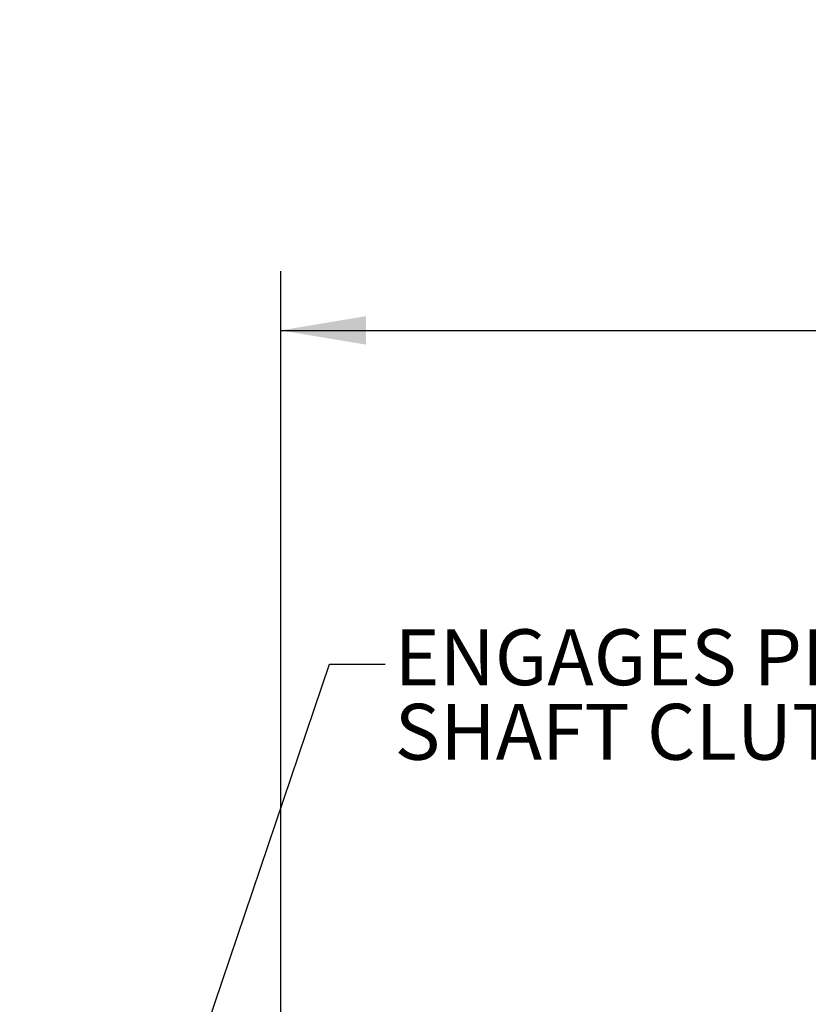
# Model space of a CAD drawing. Units: millimetres. Extents: x 11 to 1180, y 5 to 832.
# Drawn here: x 874 to 917, y 429 to 482 of the extents above; entities that cross this region are included whole.
import ezdxf

# ---------------------------------------------------------------- set-up
doc = ezdxf.new("R2010")
doc.units = ezdxf.units.MM
doc.layers.add('SLD-0', color=7, linetype='Continuous')
doc.styles.add('SLDTEXTSTYLE0', font='TXT', dxfattribs={"width": 0.605})
doc.dimstyles.new('SLDDIMSTYLE1', dxfattribs={"dimtxt": 3, "dimasz": 4.572, "dimexe": 0, "dimexo": 0.0625, "dimgap": 0.75, "dimtad": 0, "dimlfac": 4, "dimrnd": 1e-09, "dimzin": 12, "dimdsep": 46, "dimtxsty": 'SLDTEXTSTYLE0', "dimsah": 1, "dimcen": 0.09, "dimadec": 0, "dimazin": 0, "dimtfac": 1, "dimtdec": 3, "dimtofl": 0, "dimtmove": 0, "dimatfit": 3, "dimfxl": 0, "dimfrac": 2, "dimtolj": 1, "dimtzin": 12, "dimarcsym": 0})
doc.dimstyles.new('SLDDIMSTYLE5', dxfattribs={"dimtxt": 0, "dimasz": 4.572, "dimexe": 0, "dimexo": 0.0625, "dimgap": 0, "dimtad": 0, "dimtih": 1, "dimtoh": 1, "dimdec": 0, "dimrnd": 1e-09, "dimzin": 0, "dimdsep": 46, "dimtxsty": 'Standard', "dimsah": 1, "dimcen": 0.09, "dimadec": 0, "dimazin": 0, "dimtfac": 4.572, "dimtdec": 0, "dimtofl": 0, "dimtmove": 0, "dimatfit": 3, "dimfxl": 0, "dimfrac": 2, "dimtolj": 1, "dimtzin": 0, "dimarcsym": 0})

# ---------------------------------------------------------------- blocks, each defined once
blk = doc.blocks.new('*D89')
at = {"layer": 'SLD-0'}
for p, q in [((888.402, 388.175), (888.402, 468.837)), ((888.402, 465.662), (947.292, 465.662)), ((1021.959, 465.662), (963.069, 465.662))]:
    blk.add_line(p, q, dxfattribs=at)
for points in [[(888.402, 465.662), (892.974, 464.9), (892.974, 466.424)], [(1021.959, 465.662), (1017.387, 466.424), (1017.387, 464.9)]]:
    blk.add_solid(points, dxfattribs=at)
at = {"layer": 'SLD-0', "insert": (948.88, 467.229), "char_height": 3, "attachment_point": 1, "style": 'SLDTEXTSTYLE0'}
blk.add_mtext('534.23', dxfattribs=at)
blk = doc.blocks.new('SW_NOTE_39')
at = {"layer": 'SLD-0', "color": 0, "char_height": 3, "attachment_point": 1, "style": 'SLDTEXTSTYLE0'}
for s, insert in [('ENGAGES PRIMARY', (0.506, 1.868)), ('SHAFT CLUTCH', (0.506, -2.132))]:
    blk.add_mtext(s, dxfattribs=dict(at, insert=insert))

msp = doc.modelspace()

# ---------------------------------------------------------------- block references
at = {"layer": 'SLD-0', "color": 218}
msp.add_blockref('SW_NOTE_39', (894.018351, 447.754198), dxfattribs=at)

# ---------------------------------------------------------------- dimensions: what is measured, and where the dimension line sits
at = {"layer": 'SLD-0'}
dim = msp.add_linear_dim(base=(1021.959456, 465.662126), p1=(888.401906, 386.904739), p2=(1021.959456, 482.333301), dimstyle='SLDDIMSTYLE1', dxfattribs=at)
dim.commit()
dim.dimension.update_dxf_attribs({"geometry": '*D89', "text_midpoint": (955.180681, 465.662126), "dimtype": 160})

# ---------------------------------------------------------------- leaders
at = {"layer": 'SLD-0', "color": 218}
msp.add_leader([(874.393828, 398.658912), (891.018351, 447.754198), (894.018351, 447.754198)], dimstyle='SLDDIMSTYLE5', dxfattribs=at)

doc.saveas('drawing.dxf')
